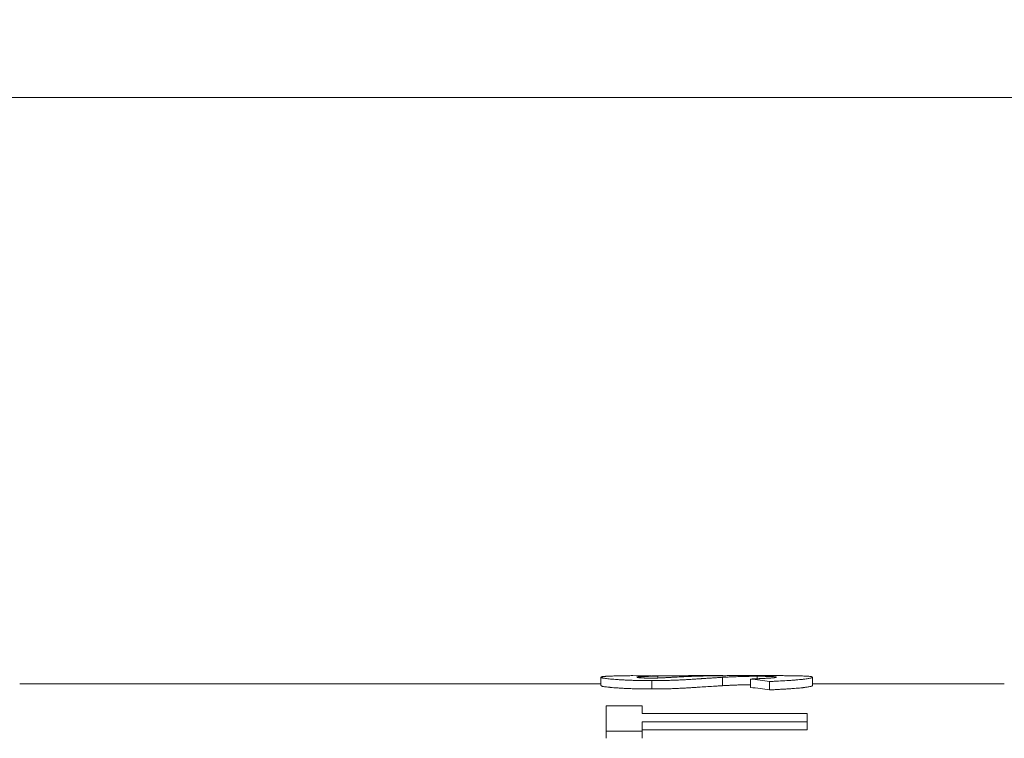
# Model space of a CAD drawing. Units: millimetres. Extents: x 0 to 594, y 0 to 420.
# Drawn here: x 361 to 365, y 376 to 380 of the extents above; entities that cross this region are included whole.
import ezdxf

# ---------------------------------------------------------------- set-up
doc = ezdxf.new("R2010")
doc.units = ezdxf.units.MM
doc.layers.add('1', color=7, linetype='Continuous', true_color=0xffffff)
doc.styles.add('Arial Unicode MS', font='Arial')
doc.dimstyles.get("Standard").update_dxf_attribs({"dimtxt": 0.18, "dimasz": 0.18, "dimexe": 0.18, "dimexo": 0.0625, "dimgap": 0.09, "dimtad": 0, "dimtih": 1, "dimtoh": 1, "dimdec": 4, "dimzin": 0, "dimdsep": 46, "dimtxsty": 'Standard', "dimcen": 0.09, "dimadec": 0, "dimazin": 0, "dimtfac": 1, "dimtdec": 4, "dimtofl": 0, "dimtmove": 0, "dimatfit": 3, "dimfxl": 1, "dimtolj": 1, "dimtzin": 0, "dimarcsym": 0})

# ---------------------------------------------------------------- blocks, each defined once
blk = doc.blocks.new('_U2')
at = {"layer": '1', "color": 1, "lineweight": 13}
for p, q in [((359.7238, 367.7902), (359.7238, 392.061)), ((411.5095, 379.2407), (411.5095, 392.061)), ((411.5095, 391.061), (359.7238, 391.061))]:
    blk.add_line(p, q, dxfattribs=at)
at = {"layer": '1', "color": 1, "lineweight": 18}
for points in [[(359.7238, 391.061), (362.7238, 391.8649), (362.7238, 390.2572)], [(411.5095, 391.061), (408.5095, 390.2572), (408.5095, 391.8649)]]:
    blk.add_solid(points, dxfattribs=at)
at = {"layer": '1', "color": 7, "linetype": 'Continuous', "lineweight": 13, "insert": (382.9606, 391.6834), "char_height": 2.5, "attachment_point": 7, "line_spacing_factor": 1.047437, "style": 'Arial Unicode MS'}
blk.add_mtext('\\fArial|b0|i0;\\W1.0000;725', dxfattribs=at)
blk = doc.blocks.new('_U5')
at = {"layer": '1', "color": 1, "lineweight": 13}
for p, q in [((411.5095, 379.2283), (341.9704, 379.2283)), ((342.9704, 379.2283), (342.9704, 267.0854)), ((372.2229, 267.0854), (341.9704, 267.0854))]:
    blk.add_line(p, q, dxfattribs=at)
at = {"layer": '1', "color": 1, "lineweight": 18}
for points in [[(342.9704, 379.2283), (343.7742, 376.2283), (342.1665, 376.2283)], [(342.9704, 267.0854), (342.1665, 270.0854), (343.7742, 270.0854)]]:
    blk.add_solid(points, dxfattribs=at)
at = {"layer": '1', "color": 7, "linetype": 'Continuous', "lineweight": 13, "insert": (342.593, 319.5096), "char_height": 2.5, "attachment_point": 7, "rotation": 90, "line_spacing_factor": 1.047437, "style": 'Arial Unicode MS'}
blk.add_mtext('\\fArial|b0|i0;\\W1.0000;1570', dxfattribs=at)

msp = doc.modelspace()

# ---------------------------------------------------------------- linework, layer by layer
at = {"layer": '1', "color": 3, "linetype": 'Continuous', "lineweight": 18}
for p, q in [((363.2723, 376.7283), (360.7952, 376.7283)), ((363.5142, 376.7615), (363.5142, 376.7537)), ((364.9913, 376.7283), (364.1735, 376.7283)), ((363.2943, 376.6354), (363.4482, 376.6354)), ((363.2943, 376.527), (363.2943, 376.6354)), ((363.4482, 376.6029), (363.4482, 376.6354)), ((363.4482, 376.6029), (364.1515, 376.6029)), ((364.1515, 376.5667), (364.1515, 376.6029)), ((363.4482, 376.527), (363.4482, 376.5667)), ((364.1515, 376.5667), (363.4482, 376.5667)), ((364.1515, 376.5667), (364.1515, 376.5321)), ((363.2943, 376.527), (363.2943, 376.4965)), ((363.4482, 376.527), (363.2943, 376.527)), ((364.1515, 376.5321), (363.4482, 376.5321)), ((363.4482, 376.527), (363.4482, 376.4965))]:
    msp.add_line(p, q, dxfattribs=at)
for major_axis, start_param, end_param in [((-0.468, 6.4583), 6.151419, 6.172452), ((-0.4654, 6.4226), 6.151404, 6.172467)]:
    msp.add_ellipse((363.9503, 370.2997), major_axis=major_axis, ratio=0.594754, start_param=start_param, end_param=end_param, dxfattribs=at)
for points, knots in [([(363.2724, 376.7569), (363.2725, 376.7571), (363.2726, 376.7572), (363.2729, 376.7574), (363.2729, 376.7575), (363.273, 376.7576), (363.273, 376.7576), (363.2731, 376.7576), (363.2731, 376.7577), (363.2731, 376.7577), (363.2731, 376.7577), (363.2732, 376.7577), (363.2732, 376.7577), (363.2734, 376.7578), (363.2736, 376.758), (363.2741, 376.7582), (363.2742, 376.7582), (363.2745, 376.7583), (363.2747, 376.7584), (363.2757, 376.7587), (363.2767, 376.7589), (363.2786, 376.7593), (363.2793, 376.7594), (363.2804, 376.7595), (363.2808, 376.7596), (363.2816, 376.7597), (363.2821, 376.7598), (363.2842, 376.76), (363.286, 376.7602), (363.2892, 376.7605), (363.2902, 376.7606), (363.292, 376.7607), (363.2925, 376.7607), (363.2934, 376.7608), (363.2937, 376.7608), (363.2943, 376.7609), (363.2946, 376.7609), (363.2976, 376.7611), (363.3003, 376.7613), (363.3045, 376.7615), (363.306, 376.7615), (363.3082, 376.7616), (363.3089, 376.7617), (363.3104, 376.7617), (363.3112, 376.7618), (363.3177, 376.762), (363.3247, 376.7623), (363.3337, 376.7625), (363.3347, 376.7625), (363.3363, 376.7626), (363.3367, 376.7626), (363.3376, 376.7626), (363.338, 376.7626), (363.3402, 376.7627), (363.3421, 376.7627), (363.346, 376.7628), (363.348, 376.7628), (363.3512, 376.7629), (363.3523, 376.7629), (363.3539, 376.763), (363.3545, 376.763), (363.3556, 376.763), (363.3562, 376.763), (363.3611, 376.7631), (363.3653, 376.7632), (363.3717, 376.7632), (363.3738, 376.7633), (363.378, 376.7633), (363.38, 376.7634), (363.3842, 376.7634), (363.3864, 376.7634), (363.3897, 376.7635), (363.3908, 376.7635), (363.3925, 376.7635), (363.3931, 376.7635), (363.3939, 376.7635), (363.3942, 376.7635), (363.3946, 376.7635), (363.3948, 376.7635), (363.3951, 376.7635), (363.3953, 376.7635), (363.3983, 376.7636), (363.4028, 376.7636), (363.4089, 376.7637)], [0, 0, 0, 0, 0.03125, 0.03125, 0.046875, 0.046875, 0.054688, 0.054688, 0.058594, 0.058594, 0.060547, 0.060547, 0.0625, 0.0625, 0.09375, 0.09375, 0.109375, 0.109375, 0.125, 0.125, 0.1875, 0.1875, 0.21875, 0.21875, 0.234375, 0.234375, 0.25, 0.25, 0.3125, 0.3125, 0.34375, 0.34375, 0.359375, 0.359375, 0.367188, 0.367188, 0.375, 0.375, 0.4375, 0.4375, 0.46875, 0.46875, 0.484375, 0.484375, 0.5, 0.5, 0.625, 0.625, 0.640625, 0.640625, 0.648438, 0.648438, 0.65625, 0.65625, 0.6875, 0.6875, 0.71875, 0.71875, 0.734375, 0.734375, 0.742188, 0.742188, 0.75, 0.75, 0.8125, 0.8125, 0.84375, 0.84375, 0.875, 0.875, 0.90625, 0.90625, 0.921875, 0.921875, 0.929688, 0.929688, 0.933594, 0.933594, 0.935547, 0.935547, 0.9375, 0.9375, 1, 1, 1, 1]), ([(363.4897, 376.7423), (363.4849, 376.7424), (363.4807, 376.7424), (363.4752, 376.7424), (363.4736, 376.7424), (363.4713, 376.7424), (363.4706, 376.7424), (363.4696, 376.7424), (363.4692, 376.7424), (363.4688, 376.7424), (363.4686, 376.7424), (363.4683, 376.7424), (363.4682, 376.7424), (363.4646, 376.7425), (363.4612, 376.7425), (363.454, 376.7426), (363.4502, 376.7426), (363.4427, 376.7427), (363.4391, 376.7428), (363.4338, 376.7429), (363.432, 376.743), (363.4295, 376.743), (363.4286, 376.743), (363.427, 376.7431), (363.4262, 376.7431), (363.4219, 376.7432), (363.4184, 376.7433), (363.4116, 376.7435), (363.4082, 376.7436), (363.3983, 376.7439), (363.3918, 376.7442), (363.3824, 376.7446), (363.3792, 376.7448), (363.373, 376.7451), (363.3702, 376.7452), (363.3644, 376.7455), (363.3615, 376.7457), (363.3557, 376.746), (363.3528, 376.7462), (363.3473, 376.7466), (363.3446, 376.7468), (363.3406, 376.747), (363.3394, 376.7471), (363.3368, 376.7473), (363.3356, 376.7474), (363.3241, 376.7483), (363.3151, 376.749), (363.3033, 376.7503), (363.2996, 376.7507), (363.2929, 376.7515), (363.2899, 376.7519), (363.2848, 376.7527), (363.2826, 376.7531), (363.2797, 376.7537), (363.2788, 376.7539), (363.2772, 376.7543), (363.2765, 376.7545), (363.2753, 376.7549), (363.2748, 376.7551), (363.2741, 376.7554), (363.2739, 376.7555), (363.2736, 376.7556), (363.2736, 376.7557), (363.2734, 376.7557), (363.2734, 376.7557), (363.2734, 376.7558), (363.2733, 376.7558), (363.2733, 376.7558), (363.2733, 376.7558), (363.2729, 376.7561), (363.2726, 376.7564), (363.2724, 376.7569)], [0, 0, 0, 0, 0.03125, 0.03125, 0.046875, 0.046875, 0.054688, 0.054688, 0.058594, 0.058594, 0.060547, 0.060547, 0.0625, 0.0625, 0.09375, 0.09375, 0.125, 0.125, 0.15625, 0.15625, 0.171875, 0.171875, 0.179688, 0.179688, 0.1875, 0.1875, 0.21875, 0.21875, 0.25, 0.25, 0.3125, 0.3125, 0.34375, 0.34375, 0.375, 0.375, 0.40625, 0.40625, 0.4375, 0.4375, 0.46875, 0.46875, 0.484375, 0.484375, 0.5, 0.5, 0.625, 0.625, 0.6875, 0.6875, 0.75, 0.75, 0.8125, 0.8125, 0.84375, 0.84375, 0.875, 0.875, 0.90625, 0.90625, 0.921875, 0.921875, 0.929688, 0.929688, 0.933594, 0.933594, 0.935547, 0.935547, 0.9375, 0.9375, 1, 1, 1, 1]), ([(363.5141, 376.7615), (363.5106, 376.7614), (363.5074, 376.7613), (363.5035, 376.7612), (363.5022, 376.7612), (363.5006, 376.7612), (363.5001, 376.7612), (363.4993, 376.7612), (363.4991, 376.7612), (363.4987, 376.7611), (363.4986, 376.7611), (363.4984, 376.7611), (363.4984, 376.7611), (363.4955, 376.7611), (363.4929, 376.761), (363.4891, 376.7609), (363.4878, 376.7609), (363.486, 376.7608), (363.4853, 376.7608), (363.4844, 376.7608), (363.4841, 376.7608), (363.4835, 376.7608), (363.4832, 376.7608), (363.4775, 376.7606), (363.4725, 376.7604), (363.4656, 376.7602), (363.4634, 376.7601), (363.4602, 376.76), (363.4592, 376.76), (363.4577, 376.7599), (363.4572, 376.7599), (363.4564, 376.7599), (363.4562, 376.7598), (363.4557, 376.7598), (363.4555, 376.7598), (363.4507, 376.7596), (363.4467, 376.7594), (363.4415, 376.7591), (363.4399, 376.759), (363.4377, 376.7588), (363.437, 376.7587), (363.436, 376.7587), (363.4357, 376.7586), (363.4352, 376.7586), (363.435, 376.7586), (363.4347, 376.7585), (363.4346, 376.7585), (363.4317, 376.7582), (363.4296, 376.758), (363.428, 376.7576), (363.4277, 376.7576), (363.4273, 376.7575), (363.4272, 376.7574), (363.4271, 376.7574), (363.427, 376.7573), (363.427, 376.7573), (363.4269, 376.7573), (363.4269, 376.7573), (363.4269, 376.7573), (363.4269, 376.7573), (363.4269, 376.7573), (363.4267, 376.7572), (363.4264, 376.757), (363.4262, 376.7568)], [0, 0, 0, 0, 0.0625, 0.0625, 0.09375, 0.09375, 0.109375, 0.109375, 0.117188, 0.117188, 0.121094, 0.121094, 0.125, 0.125, 0.1875, 0.1875, 0.21875, 0.21875, 0.234375, 0.234375, 0.242188, 0.242188, 0.25, 0.25, 0.375, 0.375, 0.4375, 0.4375, 0.46875, 0.46875, 0.484375, 0.484375, 0.492188, 0.492188, 0.5, 0.5, 0.625, 0.625, 0.6875, 0.6875, 0.71875, 0.71875, 0.734375, 0.734375, 0.742188, 0.742188, 0.75, 0.75, 0.875, 0.875, 0.90625, 0.90625, 0.921875, 0.921875, 0.929688, 0.929688, 0.933594, 0.933594, 0.935547, 0.935547, 0.9375, 0.9375, 1, 1, 1, 1]), ([(363.4262, 376.7568), (363.4263, 376.7567), (363.4264, 376.7566), (363.4265, 376.7565), (363.4266, 376.7564), (363.4267, 376.7563), (363.4268, 376.7563), (363.4272, 376.7561), (363.4275, 376.756), (363.4282, 376.7558), (363.4287, 376.7557), (363.4299, 376.7555), (363.4305, 376.7554), (363.4317, 376.7553), (363.4321, 376.7552), (363.4329, 376.7551), (363.4334, 376.7551), (363.4357, 376.7548), (363.4379, 376.7546), (363.4416, 376.7544), (363.4429, 376.7543), (363.445, 376.7542), (363.4458, 376.7541), (363.4472, 376.754), (363.448, 376.754), (363.4503, 376.7539), (363.4519, 376.7538), (363.4551, 376.7537), (363.4568, 376.7536), (363.4603, 376.7535), (363.4622, 376.7534), (363.465, 376.7533), (363.466, 376.7533), (363.468, 376.7533), (363.469, 376.7533), (363.472, 376.7532), (363.4741, 376.7532), (363.4782, 376.7532), (363.4803, 376.7532), (363.4824, 376.7532)], [0, 0, 0, 0, 0.0625, 0.0625, 0.09375, 0.09375, 0.125, 0.125, 0.1875, 0.1875, 0.25, 0.25, 0.3125, 0.3125, 0.34375, 0.34375, 0.375, 0.375, 0.5, 0.5, 0.5625, 0.5625, 0.59375, 0.59375, 0.625, 0.625, 0.6875, 0.6875, 0.75, 0.75, 0.8125, 0.8125, 0.84375, 0.84375, 0.875, 0.875, 0.9375, 0.9375, 1, 1, 1, 1]), ([(363.4824, 376.7531), (363.4861, 376.7532), (363.4934, 376.7532), (363.5005, 376.7533), (363.5058, 376.7534), (363.5075, 376.7534), (363.5108, 376.7535), (363.5125, 376.7536), (363.5173, 376.7537), (363.5204, 376.7538), (363.5233, 376.754)], [0, 0, 0, 0, 0.25, 0.5, 0.5, 0.625, 0.625, 0.75, 0.75, 1, 1, 1, 1]), ([(363.7906, 376.7565), (363.7837, 376.7561), (363.7777, 376.7557), (363.7699, 376.7552), (363.7676, 376.7551), (363.7643, 376.7549), (363.7633, 376.7548), (363.7618, 376.7547), (363.7613, 376.7547), (363.7607, 376.7547), (363.7604, 376.7547), (363.7601, 376.7546), (363.76, 376.7546), (363.7598, 376.7546), (363.7598, 376.7546), (363.7596, 376.7546), (363.7596, 376.7546), (363.7539, 376.7543), (363.7485, 376.7539), (363.7406, 376.7534), (363.7379, 376.7532), (363.7341, 376.753), (363.7328, 376.7529), (363.7309, 376.7528), (363.7303, 376.7527), (363.7293, 376.7527), (363.729, 376.7527), (363.7284, 376.7526), (363.7281, 376.7526), (363.7223, 376.7522), (363.7169, 376.7519), (363.7086, 376.7513), (363.7059, 376.7511), (363.7017, 376.7509), (363.7004, 376.7508), (363.6983, 376.7506), (363.6976, 376.7506), (363.6966, 376.7505), (363.6962, 376.7505), (363.6957, 376.7505), (363.6955, 376.7505), (363.6952, 376.7504), (363.695, 376.7504), (363.6883, 376.75), (363.6821, 376.7496), (363.6735, 376.749), (363.6708, 376.7488), (363.6668, 376.7486), (363.6655, 376.7485), (363.6636, 376.7484), (363.6629, 376.7483), (363.662, 376.7483), (363.6617, 376.7482), (363.6612, 376.7482), (363.6611, 376.7482), (363.6607, 376.7482), (363.6606, 376.7482), (363.6541, 376.7478), (363.6478, 376.7474), (363.6385, 376.7468), (363.6355, 376.7467), (363.6309, 376.7464), (363.6294, 376.7463), (363.6271, 376.7462), (363.6263, 376.7461), (363.6252, 376.7461), (363.6248, 376.7461), (363.6241, 376.746), (363.6238, 376.746), (363.6165, 376.7456), (363.6096, 376.7453), (363.5993, 376.7448), (363.5959, 376.7447), (363.5908, 376.7444), (363.5891, 376.7444), (363.5865, 376.7443), (363.5856, 376.7442), (363.5843, 376.7442), (363.5839, 376.7442), (363.5831, 376.7441), (363.5827, 376.7441), (363.5746, 376.7438), (363.567, 376.7436), (363.5558, 376.7432), (363.552, 376.7431), (363.5465, 376.743), (363.5446, 376.743), (363.5418, 376.7429), (363.5409, 376.7429), (363.539, 376.7429), (363.538, 376.7429), (363.5337, 376.7428), (363.5301, 376.7427), (363.5242, 376.7427), (363.5221, 376.7426), (363.519, 376.7426), (363.518, 376.7426), (363.5163, 376.7426), (363.5158, 376.7426), (363.515, 376.7426), (363.5147, 376.7425), (363.5143, 376.7425), (363.5142, 376.7425), (363.5139, 376.7425), (363.5137, 376.7425), (363.5084, 376.7425), (363.5004, 376.7424), (363.4897, 376.7423)], [0, 0, 0, 0, 0.0625, 0.0625, 0.09375, 0.09375, 0.109375, 0.109375, 0.117188, 0.117188, 0.121094, 0.121094, 0.123047, 0.123047, 0.124023, 0.124023, 0.125, 0.125, 0.1875, 0.1875, 0.21875, 0.21875, 0.234375, 0.234375, 0.242188, 0.242188, 0.246094, 0.246094, 0.25, 0.25, 0.3125, 0.3125, 0.34375, 0.34375, 0.359375, 0.359375, 0.367188, 0.367188, 0.371094, 0.371094, 0.373047, 0.373047, 0.375, 0.375, 0.4375, 0.4375, 0.46875, 0.46875, 0.484375, 0.484375, 0.492188, 0.492188, 0.496094, 0.496094, 0.498047, 0.498047, 0.5, 0.5, 0.5625, 0.5625, 0.59375, 0.59375, 0.609375, 0.609375, 0.617188, 0.617188, 0.621094, 0.621094, 0.625, 0.625, 0.6875, 0.6875, 0.71875, 0.71875, 0.734375, 0.734375, 0.742188, 0.742188, 0.746094, 0.746094, 0.75, 0.75, 0.8125, 0.8125, 0.84375, 0.84375, 0.859375, 0.859375, 0.867188, 0.867188, 0.875, 0.875, 0.90625, 0.90625, 0.921875, 0.921875, 0.929688, 0.929688, 0.933594, 0.933594, 0.935547, 0.935547, 0.936523, 0.936523, 0.9375, 0.9375, 1, 1, 1, 1]), ([(363.7226, 376.7636), (363.7077, 376.7636), (363.693, 376.7636), (363.6637, 376.7636), (363.6347, 376.7636), (363.6061, 376.7635), (363.5884, 376.7634), (363.5849, 376.7634), (363.5779, 376.7634), (363.5743, 376.7633), (363.5638, 376.7633), (363.5569, 376.7632), (363.5365, 376.7631), (363.5163, 376.763), (363.4968, 376.7627), (363.4903, 376.7627)], [0, 0, 0, 0, 0.181135, 0.181135, 0.36227, 0.543404, 0.543404, 0.588688, 0.588688, 0.633972, 0.633972, 0.724539, 0.724539, 0.905674, 1, 1, 1, 1]), ([(363.5234, 376.754), (363.5267, 376.7541), (363.5295, 376.7542), (363.5322, 376.7544), (363.5327, 376.7544), (363.5336, 376.7544), (363.534, 376.7545), (363.5354, 376.7545), (363.5365, 376.7546), (363.539, 376.7547), (363.5404, 376.7548), (363.5423, 376.7549), (363.5428, 376.7549), (363.5434, 376.7549), (363.5437, 376.755), (363.5446, 376.755), (363.5452, 376.755), (363.5482, 376.7552), (363.5505, 376.7553), (363.554, 376.7555), (363.5552, 376.7556), (363.5566, 376.7556), (363.557, 376.7557), (363.5577, 376.7557), (363.5581, 376.7557), (363.5592, 376.7558), (363.5599, 376.7558), (363.5634, 376.756), (363.5661, 376.7561), (363.5709, 376.7564), (363.5731, 376.7565), (363.5761, 376.7566), (363.5771, 376.7567), (363.5784, 376.7568), (363.5789, 376.7568), (363.5795, 376.7568), (363.5797, 376.7568), (363.5801, 376.7569), (363.5804, 376.7569), (363.5858, 376.7571), (363.5943, 376.7576), (363.6074, 376.7582), (363.609, 376.7583), (363.6107, 376.7584), (363.6109, 376.7584), (363.6113, 376.7584), (363.6114, 376.7584), (363.6116, 376.7584), (363.6118, 376.7584), (363.6124, 376.7585), (363.6128, 376.7585), (363.615, 376.7586), (363.6169, 376.7587), (363.6231, 376.7589), (363.6282, 376.7592), (363.634, 376.7594)], [0, 0, 0, 0, 0.0625, 0.0625, 0.078125, 0.078125, 0.09375, 0.09375, 0.125, 0.125, 0.15625, 0.15625, 0.164062, 0.164062, 0.171875, 0.171875, 0.1875, 0.1875, 0.25, 0.25, 0.28125, 0.28125, 0.289062, 0.289062, 0.296875, 0.296875, 0.3125, 0.3125, 0.375, 0.375, 0.4375, 0.4375, 0.46875, 0.46875, 0.484375, 0.484375, 0.492188, 0.492188, 0.5, 0.5, 0.75, 0.75, 0.78125, 0.78125, 0.785156, 0.785156, 0.789062, 0.789062, 0.796875, 0.796875, 0.8125, 0.8125, 0.875, 0.875, 1, 1, 1, 1]), ([(363.7921, 376.7636), (363.791, 376.7636), (363.7899, 376.7636), (363.7851, 376.7636), (363.7815, 376.7636), (363.776, 376.7636), (363.7741, 376.7636), (363.7714, 376.7636), (363.7705, 376.7636), (363.7691, 376.7636), (363.7686, 376.7636), (363.7677, 376.7636), (363.7672, 376.7636), (363.7635, 376.7636), (363.7601, 376.7636), (363.7545, 376.7636), (363.7526, 376.7636), (363.7497, 376.7636), (363.7487, 376.7636), (363.7472, 376.7636), (363.7467, 376.7636), (363.746, 376.7636), (363.7457, 376.7636), (363.7453, 376.7636), (363.7452, 376.7636), (363.745, 376.7636), (363.7448, 376.7636), (363.7398, 376.7636), (363.7324, 376.7636), (363.7226, 376.7636)], [0, 0, 0, 0, 0.047619, 0.047619, 0.206349, 0.206349, 0.285714, 0.285714, 0.325397, 0.325397, 0.345238, 0.345238, 0.365079, 0.365079, 0.52381, 0.52381, 0.603175, 0.603175, 0.642857, 0.642857, 0.662698, 0.662698, 0.672619, 0.672619, 0.677579, 0.677579, 0.68254, 0.68254, 1, 1, 1, 1]), ([(363.7329, 376.7626), (363.7374, 376.7627), (363.7414, 376.7628), (363.7465, 376.7629), (363.7481, 376.7629), (363.7502, 376.763), (363.7509, 376.763), (363.7519, 376.763), (363.7522, 376.763), (363.7527, 376.763), (363.7528, 376.763), (363.7531, 376.763), (363.7531, 376.763), (363.7533, 376.763), (363.7533, 376.763), (363.757, 376.7631), (363.7605, 376.7631), (363.7659, 376.7632), (363.7677, 376.7632), (363.7705, 376.7632), (363.7714, 376.7632), (363.7727, 376.7633), (363.7732, 376.7633), (363.7741, 376.7633), (363.7745, 376.7633), (363.783, 376.7634), (363.791, 376.7634), (363.8028, 376.7635), (363.8067, 376.7636), (363.8125, 376.7636), (363.8144, 376.7636), (363.8173, 376.7636), (363.8183, 376.7636), (363.8197, 376.7636), (363.8202, 376.7636), (363.8211, 376.7636), (363.8216, 376.7636), (363.8305, 376.7637), (363.8391, 376.7637), (363.8521, 376.7638), (363.8565, 376.7638), (363.8632, 376.7638), (363.8654, 376.7638), (363.8699, 376.7638), (363.8721, 376.7638), (363.879, 376.7638), (363.8836, 376.7638), (363.8905, 376.7638), (363.8927, 376.7638), (363.8961, 376.7638), (363.8973, 376.7638), (363.899, 376.7638), (363.8995, 376.7638), (363.9007, 376.7638), (363.9013, 376.7638), (363.9038, 376.7638), (363.906, 376.7638), (363.9095, 376.7638), (363.9106, 376.7638), (363.9125, 376.7638), (363.9131, 376.7638), (363.914, 376.7638), (363.9143, 376.7638), (363.9148, 376.7638), (363.915, 376.7638), (363.9153, 376.7638), (363.9155, 376.7638), (363.9187, 376.7638), (363.9233, 376.7638), (363.9295, 376.7639)], [0, 0, 0, 0, 0.0625, 0.0625, 0.09375, 0.09375, 0.109375, 0.109375, 0.117188, 0.117188, 0.121094, 0.121094, 0.123047, 0.123047, 0.125, 0.125, 0.1875, 0.1875, 0.21875, 0.21875, 0.234375, 0.234375, 0.242188, 0.242188, 0.25, 0.25, 0.375, 0.375, 0.4375, 0.4375, 0.46875, 0.46875, 0.484375, 0.484375, 0.492188, 0.492188, 0.5, 0.5, 0.625, 0.625, 0.6875, 0.6875, 0.71875, 0.71875, 0.75, 0.75, 0.8125, 0.8125, 0.84375, 0.84375, 0.859375, 0.859375, 0.867188, 0.867188, 0.875, 0.875, 0.90625, 0.90625, 0.921875, 0.921875, 0.929688, 0.929688, 0.933594, 0.933594, 0.935547, 0.935547, 0.9375, 0.9375, 1, 1, 1, 1]), ([(363.9384, 376.761), (363.9357, 376.761), (363.9334, 376.761), (363.9304, 376.761), (363.9295, 376.761), (363.9283, 376.7609), (363.9279, 376.7609), (363.9273, 376.7609), (363.9271, 376.7609), (363.9268, 376.7609), (363.9267, 376.7609), (363.9245, 376.7609), (363.9226, 376.7609), (363.9197, 376.7609), (363.9187, 376.7609), (363.9167, 376.7609), (363.9157, 376.7609), (363.911, 376.7608), (363.9072, 376.7608), (363.9017, 376.7607), (363.8999, 376.7607), (363.8972, 376.7606), (363.8963, 376.7606), (363.8949, 376.7606), (363.8945, 376.7606), (363.8936, 376.7606), (363.8931, 376.7606), (363.8865, 376.7604), (363.88, 376.7603), (363.8724, 376.7601), (363.8716, 376.7601), (363.8698, 376.76), (363.8692, 376.76), (363.8671, 376.7599), (363.8656, 376.7599), (363.8627, 376.7598), (363.8612, 376.7597), (363.859, 376.7597), (363.8582, 376.7596), (363.857, 376.7596), (363.8567, 376.7596), (363.8561, 376.7596), (363.8559, 376.7595), (363.8555, 376.7595), (363.8553, 376.7595), (363.8505, 376.7594), (363.8455, 376.7592), (363.8372, 376.7588), (363.8343, 376.7587), (363.8298, 376.7585), (363.8283, 376.7584), (363.826, 376.7583), (363.8252, 376.7583), (363.824, 376.7582), (363.8236, 376.7582), (363.823, 376.7582), (363.8228, 376.7582), (363.8224, 376.7581), (363.8222, 376.7581), (363.8194, 376.758), (363.8168, 376.7579), (363.8128, 376.7577), (363.8115, 376.7576), (363.8095, 376.7575), (363.8088, 376.7575), (363.8078, 376.7574), (363.8075, 376.7574), (363.807, 376.7574), (363.8068, 376.7574), (363.8065, 376.7574), (363.8065, 376.7573), (363.8063, 376.7573), (363.8062, 376.7573), (363.8026, 376.7571), (363.7974, 376.7569), (363.7906, 376.7565)], [0, 0, 0, 0, 0.03125, 0.03125, 0.046875, 0.046875, 0.054688, 0.054688, 0.058594, 0.058594, 0.0625, 0.0625, 0.09375, 0.09375, 0.109375, 0.109375, 0.125, 0.125, 0.1875, 0.1875, 0.21875, 0.21875, 0.234375, 0.234375, 0.242188, 0.242188, 0.25, 0.25, 0.375, 0.375, 0.390625, 0.390625, 0.40625, 0.40625, 0.4375, 0.4375, 0.46875, 0.46875, 0.484375, 0.484375, 0.492188, 0.492188, 0.496094, 0.496094, 0.5, 0.5, 0.625, 0.625, 0.6875, 0.6875, 0.71875, 0.71875, 0.734375, 0.734375, 0.742188, 0.742188, 0.746094, 0.746094, 0.75, 0.75, 0.8125, 0.8125, 0.84375, 0.84375, 0.859375, 0.859375, 0.867188, 0.867188, 0.871094, 0.871094, 0.873047, 0.873047, 0.875, 0.875, 1, 1, 1, 1]), ([(363.9094, 376.7251), (363.9074, 376.7251), (363.9055, 376.7251), (363.9017, 376.725), (363.8998, 376.725), (363.8962, 376.7249), (363.8945, 376.7249), (363.8893, 376.7248), (363.8859, 376.7247), (363.8794, 376.7246), (363.8762, 376.7245), (363.87, 376.7243), (363.8669, 376.7242), (363.861, 376.724), (363.8581, 376.7239), (363.8523, 376.7237), (363.8495, 376.7236), (363.8439, 376.7234), (363.8411, 376.7233), (363.8329, 376.7229), (363.8274, 376.7227), (363.8167, 376.7222), (363.8114, 376.7219), (363.8035, 376.7215), (363.8009, 376.7214), (363.7957, 376.7211), (363.7932, 376.7209), (363.7906, 376.7208)], [0, 0, 0, 0, 0.038746, 0.038746, 0.075717, 0.075717, 0.112689, 0.112689, 0.186631, 0.186631, 0.260574, 0.260574, 0.334516, 0.334516, 0.408459, 0.408459, 0.482402, 0.482402, 0.556344, 0.556344, 0.70423, 0.70423, 0.852115, 0.852115, 0.926057, 0.926057, 1, 1, 1, 1]), ([(363.9096, 376.7492), (363.9097, 376.7433), (363.9097, 376.7373), (363.9098, 376.7255), (363.9098, 376.7195), (363.9098, 376.7136)], [0, 0, 0, 0, 0.5, 0.5, 1, 1, 1, 1]), ([(363.9097, 376.7492), (363.9142, 376.7494), (363.9182, 376.7495), (363.9232, 376.7497), (363.9248, 376.7498), (363.9268, 376.7499), (363.9275, 376.7499), (363.9284, 376.7499), (363.9287, 376.75), (363.9292, 376.75), (363.9293, 376.75), (363.9295, 376.75), (363.9296, 376.75), (363.9298, 376.75), (363.9298, 376.75), (363.9333, 376.7501), (363.9366, 376.7503), (363.9414, 376.7505), (363.943, 376.7506), (363.9454, 376.7507), (363.9462, 376.7507), (363.9473, 376.7508), (363.9477, 376.7508), (363.9485, 376.7508), (363.9488, 376.7508), (363.9562, 376.7512), (363.9626, 376.7515), (363.9713, 376.752), (363.9741, 376.7522), (363.978, 376.7524), (363.9793, 376.7525), (363.9812, 376.7526), (363.9818, 376.7526), (363.9827, 376.7527), (363.983, 376.7527), (363.9835, 376.7527), (363.9836, 376.7527), (363.9839, 376.7528), (363.984, 376.7528), (363.9898, 376.7531), (363.9948, 376.7535), (364.0012, 376.7541), (364.0032, 376.7542), (364.0059, 376.7545), (364.0068, 376.7546), (364.008, 376.7547), (364.0084, 376.7548), (364.009, 376.7548), (364.0092, 376.7549), (364.0096, 376.7549), (364.0098, 376.7549), (364.0116, 376.7552), (364.0131, 376.7554), (364.0149, 376.7556), (364.0154, 376.7557), (364.0164, 376.7559), (364.0169, 376.756), (364.0176, 376.7562), (364.0179, 376.7563), (364.0183, 376.7564), (364.0184, 376.7565), (364.0186, 376.7565), (364.0187, 376.7566), (364.0188, 376.7566), (364.0188, 376.7566), (364.0188, 376.7566), (364.0188, 376.7566), (364.0189, 376.7567), (364.0189, 376.7567), (364.0191, 376.7568), (364.0194, 376.757), (364.0196, 376.7572)], [0, 0, 0, 0, 0.0625, 0.0625, 0.09375, 0.09375, 0.109375, 0.109375, 0.117188, 0.117188, 0.121094, 0.121094, 0.123047, 0.123047, 0.125, 0.125, 0.1875, 0.1875, 0.21875, 0.21875, 0.234375, 0.234375, 0.242188, 0.242188, 0.25, 0.25, 0.375, 0.375, 0.4375, 0.4375, 0.46875, 0.46875, 0.484375, 0.484375, 0.492188, 0.492188, 0.496094, 0.496094, 0.5, 0.5, 0.625, 0.625, 0.6875, 0.6875, 0.71875, 0.71875, 0.734375, 0.734375, 0.742188, 0.742188, 0.75, 0.75, 0.8125, 0.8125, 0.84375, 0.84375, 0.875, 0.875, 0.90625, 0.90625, 0.921875, 0.921875, 0.929688, 0.929688, 0.933594, 0.933594, 0.935547, 0.935547, 0.9375, 0.9375, 1, 1, 1, 1]), ([(363.9295, 376.7639), (363.935, 376.7638), (363.9398, 376.7638), (363.946, 376.7638), (363.9479, 376.7638), (363.9505, 376.7638), (363.9513, 376.7638), (363.9525, 376.7638), (363.9529, 376.7638), (363.9534, 376.7638), (363.9536, 376.7638), (363.9539, 376.7638), (363.954, 376.7638), (363.9542, 376.7638), (363.9542, 376.7638), (363.9589, 376.7638), (363.9633, 376.7638), (363.9694, 376.7638), (363.9714, 376.7638), (363.9743, 376.7638), (363.9753, 376.7638), (363.9767, 376.7638), (363.9771, 376.7638), (363.9781, 376.7638), (363.9785, 376.7638), (363.9871, 376.7638), (363.9951, 376.7638), (364.007, 376.7638), (364.011, 376.7638), (364.0169, 376.7637), (364.0189, 376.7637), (364.0228, 376.7637), (364.0248, 376.7637), (364.0343, 376.7637), (364.0418, 376.7636), (364.0527, 376.7636), (364.0563, 376.7635), (364.0633, 376.7635), (364.0668, 376.7635), (364.077, 376.7634), (364.0835, 376.7633), (364.096, 376.7631), (364.102, 376.763), (364.1133, 376.7628), (364.1186, 376.7627), (364.1285, 376.7624), (364.1331, 376.7622), (364.1416, 376.7619), (364.1455, 376.7617), (364.1508, 376.7614), (364.1524, 376.7613), (364.1555, 376.761), (364.157, 376.7609), (364.1611, 376.7605), (364.1634, 376.7603), (364.1663, 376.7599), (364.1671, 376.7597), (364.1682, 376.7595), (364.1686, 376.7594), (364.1691, 376.7593), (364.1692, 376.7592), (364.1695, 376.7592), (364.1695, 376.7592), (364.1697, 376.7591), (364.1698, 376.7591), (364.1703, 376.7589), (364.1708, 376.7588), (364.1713, 376.7585), (364.1715, 376.7584), (364.1718, 376.7583), (364.1719, 376.7583), (364.172, 376.7582), (364.172, 376.7582), (364.1721, 376.7581), (364.1721, 376.7581), (364.1721, 376.7581), (364.1722, 376.7581), (364.1722, 376.7581), (364.1722, 376.7581), (364.1726, 376.7578), (364.173, 376.7575), (364.1735, 376.757)], [0, 0, 0, 0, 0.03125, 0.03125, 0.046875, 0.046875, 0.054688, 0.054688, 0.058594, 0.058594, 0.060547, 0.060547, 0.061523, 0.061523, 0.0625, 0.0625, 0.09375, 0.09375, 0.109375, 0.109375, 0.117188, 0.117188, 0.121094, 0.121094, 0.125, 0.125, 0.1875, 0.1875, 0.21875, 0.21875, 0.234375, 0.234375, 0.25, 0.25, 0.3125, 0.3125, 0.34375, 0.34375, 0.375, 0.375, 0.4375, 0.4375, 0.5, 0.5, 0.5625, 0.5625, 0.625, 0.625, 0.6875, 0.6875, 0.71875, 0.71875, 0.75, 0.75, 0.8125, 0.8125, 0.84375, 0.84375, 0.859375, 0.859375, 0.867188, 0.867188, 0.871094, 0.871094, 0.875, 0.875, 0.90625, 0.90625, 0.921875, 0.921875, 0.929688, 0.929688, 0.933594, 0.933594, 0.935547, 0.935547, 0.936523, 0.936523, 0.9375, 0.9375, 1, 1, 1, 1]), ([(364.0196, 376.7572), (364.0195, 376.7574), (364.0193, 376.7575), (364.019, 376.7577), (364.0189, 376.7578), (364.0187, 376.7579), (364.0186, 376.7579), (364.0186, 376.7579), (364.0185, 376.758), (364.0185, 376.758), (364.0185, 376.758), (364.0184, 376.758), (364.0184, 376.758), (364.0177, 376.7582), (364.0164, 376.7585), (364.0127, 376.759), (364.0105, 376.7592), (364.0066, 376.7595), (364.0051, 376.7595), (364.0027, 376.7597), (364.0019, 376.7597), (364.0001, 376.7598), (363.9992, 376.7599), (363.9943, 376.7601), (363.9901, 376.7602), (363.9835, 376.7604), (363.9813, 376.7605), (363.9779, 376.7606), (363.9767, 376.7606), (363.975, 376.7606), (363.9744, 376.7606), (363.9735, 376.7607), (363.9732, 376.7607), (363.9727, 376.7607), (363.9724, 376.7607), (363.9693, 376.7607), (363.9666, 376.7608), (363.9626, 376.7608), (363.9612, 376.7609), (363.9585, 376.7609), (363.9571, 376.7609), (363.9546, 376.7609), (363.9532, 376.7609), (363.951, 376.7609), (363.9503, 376.7609), (363.9492, 376.7609), (363.9488, 376.7609), (363.9482, 376.7609), (363.948, 376.7609), (363.9476, 376.761), (363.9473, 376.761), (363.9453, 376.761), (363.9423, 376.761), (363.9384, 376.761)], [0, 0, 0, 0, 0.0625, 0.0625, 0.09375, 0.09375, 0.109375, 0.109375, 0.117188, 0.117188, 0.121094, 0.121094, 0.125, 0.125, 0.25, 0.25, 0.375, 0.375, 0.4375, 0.4375, 0.46875, 0.46875, 0.5, 0.5, 0.625, 0.625, 0.6875, 0.6875, 0.71875, 0.71875, 0.734375, 0.734375, 0.742188, 0.742188, 0.75, 0.75, 0.8125, 0.8125, 0.84375, 0.84375, 0.875, 0.875, 0.90625, 0.90625, 0.921875, 0.921875, 0.929688, 0.929688, 0.933594, 0.933594, 0.9375, 0.9375, 1, 1, 1, 1]), ([(363.991, 376.7386), (363.991, 376.7327), (363.991, 376.7267), (363.9909, 376.7149), (363.9909, 376.7089), (363.9909, 376.703)], [0, 0, 0, 0, 0.5, 0.5, 1, 1, 1, 1]), ([(364.1735, 376.757), (364.1734, 376.7567), (364.1733, 376.7565), (364.1731, 376.7563), (364.1731, 376.7562), (364.173, 376.7561), (364.1729, 376.756), (364.1729, 376.756), (364.1729, 376.756), (364.1728, 376.7559), (364.1728, 376.7559), (364.1728, 376.7559), (364.1728, 376.7559), (364.1724, 376.7555), (364.1717, 376.7552), (364.1698, 376.7544), (364.1686, 376.754), (364.1664, 376.7534), (364.1656, 376.7532), (364.1643, 376.7529), (364.1639, 376.7528), (364.1632, 376.7526), (364.163, 376.7526), (364.1625, 376.7525), (364.1623, 376.7524), (364.1599, 376.7519), (364.1577, 376.7515), (364.1526, 376.7507), (364.1499, 376.7502), (364.1437, 376.7494), (364.1402, 376.7489), (364.1347, 376.7483), (364.1328, 376.7481), (364.1289, 376.7476), (364.1269, 376.7474), (364.1206, 376.7468), (364.1162, 376.7464), (364.1092, 376.7458), (364.1068, 376.7456), (364.1032, 376.7452), (364.1019, 376.7451), (364.0994, 376.7449), (364.0981, 376.7448), (364.092, 376.7444), (364.0868, 376.744), (364.076, 376.7432), (364.0704, 376.7429), (364.0523, 376.7417), (364.0404, 376.741), (364.0259, 376.7403), (364.0229, 376.7401), (364.0182, 376.7399), (364.0166, 376.7398), (364.0142, 376.7397), (364.0134, 376.7396), (364.0121, 376.7396), (364.0117, 376.7396), (364.0111, 376.7395), (364.0109, 376.7395), (364.0106, 376.7395), (364.0105, 376.7395), (364.0103, 376.7395), (364.0101, 376.7395), (364.0059, 376.7393), (363.9995, 376.739), (363.991, 376.7386)], [0, 0, 0, 0, 0.031257, 0.031257, 0.046885, 0.046885, 0.054699, 0.054699, 0.058606, 0.058606, 0.06056, 0.06056, 0.062513, 0.062513, 0.125026, 0.125026, 0.187539, 0.187539, 0.218796, 0.218796, 0.234424, 0.234424, 0.242238, 0.242238, 0.250052, 0.250052, 0.312565, 0.312565, 0.375078, 0.375078, 0.437591, 0.437591, 0.468848, 0.468848, 0.500104, 0.500104, 0.562617, 0.562617, 0.593874, 0.593874, 0.609502, 0.609502, 0.62513, 0.62513, 0.687643, 0.687643, 0.750157, 0.750157, 0.875183, 0.875183, 0.906439, 0.906439, 0.922067, 0.922067, 0.929882, 0.929882, 0.933789, 0.933789, 0.935742, 0.935742, 0.936719, 0.936719, 0.937696, 0.937696, 1, 1, 1, 1]), ([(363.4897, 376.7068), (363.4861, 376.7068), (363.4825, 376.7068), (363.477, 376.7068), (363.4752, 376.7068), (363.4716, 376.7068), (363.4698, 376.7068), (363.4643, 376.7069), (363.4608, 376.7069), (363.4536, 376.707), (363.4501, 376.707), (363.4394, 376.7072), (363.4324, 376.7073), (363.4237, 376.7076), (363.4219, 376.7076), (363.4184, 376.7077), (363.4167, 376.7077), (363.4116, 376.7079), (363.4082, 376.708), (363.3982, 376.7083), (363.3918, 376.7086), (363.3792, 376.7091), (363.3732, 376.7094), (363.3643, 376.7099), (363.3614, 376.7101), (363.3571, 376.7103), (363.3557, 376.7104), (363.3529, 376.7106), (363.346, 376.711), (363.3394, 376.7115), (363.3293, 376.7122), (363.3245, 376.7126), (363.3177, 376.7132), (363.3144, 376.7135), (363.3113, 376.7138), (363.3092, 376.714), (363.3082, 376.7141), (363.3033, 376.7146), (363.2996, 376.715), (363.293, 376.7158), (363.2901, 376.7162), (363.2848, 376.717), (363.2826, 376.7175), (363.2797, 376.718), (363.2788, 376.7182), (363.2773, 376.7186), (363.2766, 376.7188), (363.2747, 376.7194), (363.2738, 376.7198), (363.2731, 376.7202), (363.273, 376.7203), (363.2729, 376.7205), (363.2728, 376.7206), (363.2726, 376.7209), (363.2725, 376.721), (363.2724, 376.7212)], [0, 0, 0, 0, 0.03125, 0.03125, 0.046875, 0.046875, 0.0625, 0.0625, 0.09375, 0.09375, 0.125, 0.125, 0.1875, 0.1875, 0.203125, 0.203125, 0.21875, 0.21875, 0.25, 0.25, 0.3125, 0.3125, 0.375, 0.375, 0.40625, 0.40625, 0.421875, 0.421875, 0.4375, 0.5, 0.5, 0.5625, 0.5625, 0.59375, 0.609375, 0.609375, 0.625, 0.625, 0.6875, 0.6875, 0.75, 0.75, 0.8125, 0.8125, 0.84375, 0.84375, 0.875, 0.875, 0.9375, 0.9375, 0.953125, 0.953125, 0.96875, 0.96875, 1, 1, 1, 1]), ([(363.7906, 376.7208), (363.7854, 376.7205), (363.7802, 376.7202), (363.7699, 376.7196), (363.7647, 376.7193), (363.749, 376.7183), (363.7384, 376.7176), (363.7169, 376.7162), (363.7059, 376.7155), (363.6891, 376.7144), (363.6834, 376.714), (363.672, 376.7133), (363.6662, 376.7129), (363.6544, 376.7122), (363.6483, 376.7118), (363.639, 376.7112), (363.6359, 376.7111), (363.6295, 376.7107), (363.6263, 376.7105), (363.6166, 376.71), (363.6099, 376.7097), (363.5963, 376.7091), (363.5894, 376.7088), (363.5751, 376.7082), (363.5678, 376.708), (363.5526, 376.7076), (363.5449, 376.7074), (363.5332, 376.7072), (363.5293, 376.7071), (363.5214, 376.707), (363.5175, 376.707), (363.5116, 376.7069), (363.5096, 376.7069), (363.5056, 376.7069), (363.5036, 376.7069), (363.4977, 376.7068), (363.4937, 376.7068), (363.4897, 376.7068)], [0, 0, 0, 0, 0.0625, 0.0625, 0.125, 0.125, 0.25, 0.25, 0.375, 0.375, 0.4375, 0.4375, 0.5, 0.5, 0.5625, 0.5625, 0.59375, 0.59375, 0.625, 0.625, 0.6875, 0.6875, 0.75, 0.75, 0.8125, 0.8125, 0.875, 0.875, 0.90625, 0.90625, 0.9375, 0.9375, 0.953125, 0.953125, 0.96875, 0.96875, 1, 1, 1, 1]), ([(364.1735, 376.7213), (364.1734, 376.7211), (364.1733, 376.7209), (364.1732, 376.7207), (364.1731, 376.7206), (364.173, 376.7204), (364.1729, 376.7203), (364.1724, 376.7199), (364.1717, 376.7195), (364.1698, 376.7187), (364.1686, 376.7183), (364.1664, 376.7177), (364.1656, 376.7175), (364.1639, 376.7171), (364.1629, 376.7169), (364.1579, 376.7159), (364.1529, 376.715), (364.1452, 376.714), (364.1419, 376.7135), (364.1384, 376.7131), (364.1357, 376.7128), (364.1347, 376.7127), (364.1328, 376.7125), (364.1319, 376.7123), (364.1289, 376.712), (364.1268, 376.7118), (364.1163, 376.7108), (364.1071, 376.7099), (364.0919, 376.7088), (364.0867, 376.7084), (364.0785, 376.7078), (364.0757, 376.7076), (364.0701, 376.7072), (364.0673, 376.7071), (364.0587, 376.7065), (364.0528, 376.7062), (364.041, 376.7055), (364.035, 376.7052), (364.0227, 376.7045), (364.0164, 376.7042), (364.0069, 376.7037), (364.0037, 376.7036), (363.9974, 376.7033), (363.9941, 376.7032), (363.9909, 376.703)], [0, 0, 0, 0, 0.03125, 0.03125, 0.046875, 0.046875, 0.0625, 0.0625, 0.125, 0.125, 0.1875, 0.1875, 0.21875, 0.21875, 0.25, 0.25, 0.375, 0.375, 0.40625, 0.4375, 0.4375, 0.453125, 0.453125, 0.46875, 0.46875, 0.5, 0.5, 0.625, 0.625, 0.6875, 0.6875, 0.71875, 0.71875, 0.75, 0.75, 0.8125, 0.8125, 0.875, 0.875, 0.9375, 0.9375, 0.96875, 0.96875, 1, 1, 1, 1])]:
    msp.add_open_spline(points, degree=3, knots=knots, dxfattribs=at)
for points, degree in [([(363.2724, 376.7569), (363.2724, 376.7212)], 1), ([(363.4089, 376.7637), (363.4439, 376.7633), (363.479, 376.7625), (363.5142, 376.7615)], 3), ([(363.4897, 376.7423), (363.4897, 376.7068)], 1), ([(363.6341, 376.7594), (363.6659, 376.7609), (363.6987, 376.7619), (363.7327, 376.7626)], 3), ([(363.7906, 376.7565), (363.7906, 376.7208)], 1), ([(363.9384, 376.761), (363.9384, 376.7505)], 1), ([(364.1735, 376.757), (364.1735, 376.7213)], 1), ([(364.1735, 376.7433), (364.1735, 376.7283)], 1)]:
    msp.add_open_spline(points, degree=degree, dxfattribs=at)

# ---------------------------------------------------------------- dimensions: what is measured, and where the dimension line sits
at = {"layer": '1', "color": 7, "linetype": 'Continuous', "lineweight": 13}
dim = msp.add_linear_dim(base=(359.7238, 391.061), p1=(411.5095, 379.2407), p2=(359.7238, 367.7902), dimstyle='Standard', override={"dimtxt": 2.5, "dimasz": 3, "dimexe": 1, "dimexo": 0, "dimgap": 1.25, "dimtad": 1, "dimtih": 1, "dimtoh": 0, "dimdec": 0, "dimlfac": 14, "dimzin": 8, "dimdsep": 46, "dimlunit": 2, "dimtxsty": 'Arial Unicode MS', "dimsah": 1, "dimse1": 0, "dimse2": 0, "dimsd1": 0, "dimsd2": 0, "dimclrd": 1, "dimclre": 1, "dimclrt": 7, "dimtol": 0, "dimtm": -0.1, "dimtfac": 0.7, "dimtdec": 2, "dimtofl": 1, "dimtmove": 0, "dimtzin": 8, "dimlwd": 13, "dimlwe": 13}, dxfattribs=at)
dim.commit()
dim.dimension.update_dxf_attribs({"geometry": '_U2', "text_midpoint": (385.6166, 391.061), "dimtype": 160})
dim = msp.add_linear_dim(base=(342.9704, 267.0854), p1=(411.5095, 379.2283), p2=(391.8664, 267.0854), angle=90, dimstyle='Standard', override={"dimtxt": 2.5, "dimasz": 3, "dimexe": 1, "dimexo": 0, "dimgap": 1.25, "dimtad": 1, "dimtih": 0, "dimtoh": 0, "dimdec": 0, "dimlfac": 14, "dimzin": 8, "dimdsep": 46, "dimlunit": 2, "dimtxsty": 'Arial Unicode MS', "dimsah": 1, "dimse1": 0, "dimse2": 0, "dimsd1": 0, "dimsd2": 0, "dimclrd": 1, "dimclre": 1, "dimclrt": 7, "dimtol": 0, "dimtm": -0.1, "dimtfac": 0.7, "dimtdec": 2, "dimtofl": 1, "dimtmove": 0, "dimtzin": 8, "dimlwd": 13, "dimlwe": 13}, dxfattribs=at)
dim.commit()
dim.dimension.update_dxf_attribs({"geometry": '_U5', "text_midpoint": (342.9704, 323.1569), "dimtype": 160})

doc.saveas('drawing.dxf')
